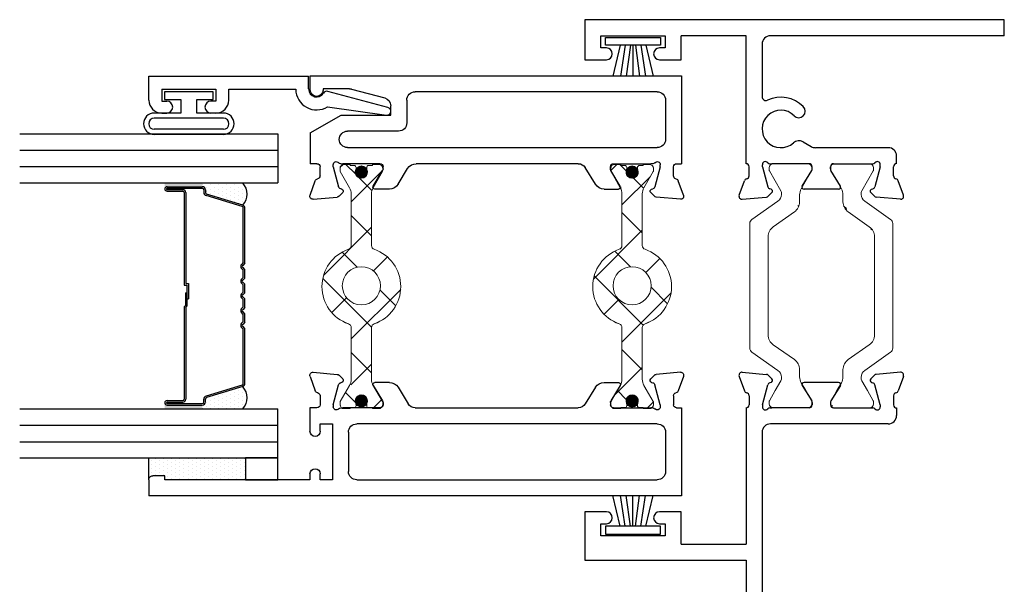
# Model space of a CAD drawing. Extents: x 71.2 to 163.2, y -12.4 to 27.
# Drawn here: x 159.4 to 163.2, y -3.8 to -1.6 of the extents above; entities that cross this region are included whole.
import ezdxf

# ---------------------------------------------------------------- set-up
doc = ezdxf.new("R2010")
doc.units = 0
doc.header["$LTSCALE"] = 0.3
doc.header["$MEASUREMENT"] = 0
doc.layers.get('0').update_dxf_attribs({"linetype": 'CONTINUOUS'})
doc.layers.add('B220410$0$I Strut', color=3, linetype='CONTINUOUS', lineweight=13)
doc.layers.add('b220445$0$I Strut', color=3, linetype='CONTINUOUS', lineweight=13)
for name, color, linetype in [('B220445a-GT0200$0$GLASS', 86, 'CONTINUOUS'), ('B220445a-GT0200$0$HARD_OBJECT', 13, 'CONTINUOUS'), ('B220445a-GT0200$0$HARD_SEAL', 7, 'CONTINUOUS'), ('B220445a-GT0200$0$IG_SPACER', 86, 'CONTINUOUS'), ('B220445a-GT0200$0$PIB', 253, 'CONTINUOUS'), ('e220490$0$EXT_BEAD', 1, 'CONTINUOUS'), ('e221410$0$EXT_FRAME', 5, 'CONTINUOUS'), ('e221410$0$Ext_Frame_Thermal', 5, 'CONTINUOUS'), ('e221440$0$EXT_SASH', 6, 'CONTINUOUS'), ('e221440$0$Ext_Sash_Thermal', 6, 'CONTINUOUS'), ('E222410$0$EXT_FRAME', 5, 'CONTINUOUS'), ('E222410$0$Ext_Frame_Thermal', 5, 'CONTINUOUS'), ('E222445$0$EXT_SASH', 6, 'CONTINUOUS'), ('E222445$0$Ext_Sash_Thermal', 6, 'CONTINUOUS'), ('GT02_OXRI02$0$Dimensions', 7, 'CONTINUOUS'), ('GT02_OXRI02$0$HARD_SEAL', 7, 'CONTINUOUS')]:
    doc.layers.add(name, color=color, linetype=linetype)
pattern_1 = [(45, (-0.144592, -0.76728), (-0.002651645, 0.002651645), [])]

# ---------------------------------------------------------------- blocks, each defined once
blk = doc.blocks.new('E222410')
at = {"layer": 'E222410$0$EXT_FRAME'}
for p, q in [((0, 1), (-0.062, 1)), ((-0.062, 1), (-0.062, -0.625)), ((0, 1), (0, 0.094)), ((0.4949, 0.5827), (0.4651, 0.5827)), ((0.4331, 0.5507), (0.4331, 0.2686)), ((0.4951, 0.3386), (0.4951, 0.4827)), ((0.5815, 0.365), (0.5218, 0.3285)), ((0.5935, 0.3583), (0.5935, 0.2244)), ((0.5156, 0.3268), (0.5069, 0.3268)), ((0.4103, 0.2207), (0.4288, 0.2526)), ((0.4951, 0.2441), (0.4951, 0.1)), ((0.5156, 0.2559), (0.5069, 0.2559)), ((0.5815, 0.2177), (0.5218, 0.2542)), ((0.032, 0.062), (0.2357, 0.062)), ((0, 0), (0, -0.251)), ((0.4951, 0), (0, 0)), ((0.093, -0.251), (0, -0.251)), ((0.093, -0.335), (0.093, -0.251)), ((0, -0.563), (0, -0.313)), ((0, -0.313), (0.047, -0.313)), ((0.047, -0.313), (0.047, -0.335)), ((0.047, -0.563), (0, -0.563)), ((0.047, -0.541), (0.047, -0.563)), ((0.093, -0.625), (0.093, -0.541)), ((-0.062, -0.625), (0.093, -0.625))]:
    blk.add_line(p, q, dxfattribs=at)
for centre, radius, start, end in [((0.4651, 0.5507), 0.032, 90, 180), ((0.5857, 0.3583), 0.00787, 0, 121.4), ((0.5069, 0.3386), 0.0118, 180, 270), ((0.5156, 0.3386), 0.0118, 270, 301.4), ((0.4011, 0.2686), 0.032, 330, 360), ((0.5069, 0.2441), 0.0118, 90, 180), ((0.5156, 0.2441), 0.0118, 58.6, 90), ((0.3606, 0.1345), 0.1225, 134.7318, 204.7198), ((0.292, 0.2038), 0.025, 314.7318, 134.7318), ((0.4381, 0.2047), 0.032, 150, 222.1684), ((0.5857, 0.2244), 0.00787, 238.6, 0), ((0.3606, 0.1345), 0.0725, 134.7318, 42.1684), ((0.032, 0.094), 0.032, 180, 270), ((0.2357, 0.077), 0.015, 270, 24.7198), ((0.07, -0.335), 0.023, 180, 0), ((0.07, -0.541), 0.023, 0, 180)]:
    blk.add_arc(centre, radius, start, end, dxfattribs=at)
at = {"layer": 'E222410$0$Ext_Frame_Thermal'}
for p, q in [((0.617, 0.6096), (0.5615, 0.5893)), ((0.6329, 0.5974), (0.6247, 0.5043)), ((0.5423, 0.5709), (0.5067, 0.5709)), ((0.5069, 0.5197), (0.499, 0.5197)), ((0.5069, 0.5197), (0.5842, 0.499)), ((0.607, 0.4827), (0.6213, 0.497)), ((0.4951, 0.4827), (0.4951, 0.4903)), ((0.5938, 0.4862), (0.5926, 0.4906)), ((0.4951, 0.0924), (0.4951, 0.1)), ((0.5069, 0.063), (0.5842, 0.0837)), ((0.5938, 0.0965), (0.5926, 0.0921)), ((0.607, 0.1001), (0.6213, 0.0857)), ((0.6329, -0.0147), (0.6247, 0.0784)), ((0.5069, 0.063), (0.499, 0.063)), ((0.5423, 0.0118), (0.5069, 0.0118)), ((0.617, -0.0268), (0.5615, -0.0066))]:
    blk.add_line(p, q, dxfattribs=at)
for centre, radius, start, end in [((0.6211, 0.5985), 0.0118, 355, 110), ((0.5067, 0.5827), 0.0118, 180, 270), ((0.5423, 0.5827), 0.0118, 270, 349.0957), ((0.5655, 0.5782), 0.0118, 110, 169.0957), ((0.499, 0.5079), 0.0118, 90, 228.1897), ((0.4833, 0.4903), 0.0118, 0, 48.1897), ((0.5812, 0.4876), 0.0118, 15, 75), ((0.6129, 0.5053), 0.0118, 315, 355), ((0.6014, 0.4882), 0.00787, 195, 315), ((0.499, 0.0748), 0.0118, 131.8103, 270), ((0.4833, 0.0924), 0.0118, 311.8103, 0), ((0.5812, 0.0951), 0.0118, 285, 345), ((0.6014, 0.0945), 0.00787, 45, 165), ((0.6129, 0.0774), 0.0118, 5, 45), ((0.5069, 0), 0.0118, 90, 180), ((0.5423, 0), 0.0118, 10.9043, 90), ((0.5655, 0.0045), 0.0118, 190.9043, 250), ((0.6211, -0.0157), 0.0118, 250, 5)]:
    blk.add_arc(centre, radius, start, end, dxfattribs=at)
blk = doc.blocks.new('e221410')
at = {"layer": 'e221410$0$EXT_FRAME'}
for p, q in [((1.909, 0.094), (1.909, 1)), ((1.971, 1), (1.909, 1)), ((1.971, 0), (1.971, 1)), ((-0.5268, 0.5827), (-0.497, 0.5827)), ((-0.465, 0.5507), (-0.465, 0.094)), ((-0.527, 0.3386), (-0.527, 0.4827)), ((-0.6254, 0.3583), (-0.6254, 0.2244)), ((-0.6135, 0.365), (-0.5537, 0.3285)), ((-0.5475, 0.3268), (-0.5388, 0.3268)), ((-0.6135, 0.2177), (-0.5537, 0.2542)), ((-0.5475, 0.2559), (-0.5388, 0.2559)), ((-0.527, 0.2441), (-0.527, 0.1)), ((-0.433, 0.062), (1.3993, 0.062)), ((1.6975, 0.062), (1.877, 0.062)), ((-0.527, 0), (0, 0)), ((0, -0.251), (0, 0)), ((0.062, 0), (1.971, 0)), ((0.062, -0.625), (0.062, 0)), ((-0.125, -0.251), (-0.125, -0.335)), ((0, -0.251), (-0.125, -0.251)), ((-0.079, -0.313), (-0.032, -0.313)), ((-0.079, -0.335), (-0.079, -0.313)), ((-0.032, -0.313), (-0.032, -0.563)), ((-0.125, -0.541), (-0.125, -0.625)), ((-0.079, -0.563), (-0.079, -0.541)), ((-0.032, -0.563), (-0.079, -0.563)), ((-0.125, -0.625), (0.062, -0.625))]:
    blk.add_line(p, q, dxfattribs=at)
for centre, radius, start, end in [((-0.497, 0.5507), 0.032, 0, 90), ((-0.6176, 0.3583), 0.00787, 58.6, 180), ((-0.5475, 0.3386), 0.0118, 238.6, 270), ((-0.5388, 0.3386), 0.0118, 270, 0), ((-0.5475, 0.2441), 0.0118, 90, 121.4), ((-0.5388, 0.2441), 0.0118, 0, 90), ((-0.6176, 0.2244), 0.00787, 180, 301.4), ((1.5484, 0.1345), 0.1225, 134.7318, 195.1968), ((1.4798, 0.2038), 0.025, 314.7318, 134.7318), ((1.617, 0.2038), 0.025, 45.2682, 225.2682), ((1.5484, 0.1345), 0.1225, 344.8032, 45.2682), ((1.5484, 0.1345), 0.0725, 134.7318, 45.2682), ((-0.433, 0.094), 0.032, 180, 270), ((1.3993, 0.094), 0.032, 270, 15.1968), ((1.6975, 0.094), 0.032, 164.8032, 270), ((1.877, 0.094), 0.032, 270, 360), ((-0.102, -0.335), 0.023, 180, 360), ((-0.102, -0.541), 0.023, 0, 180)]:
    blk.add_arc(centre, radius, start, end, dxfattribs=at)
at = {"layer": 'e221410$0$Ext_Frame_Thermal'}
for p, q in [((-0.6648, 0.5974), (-0.6566, 0.5043)), ((-0.649, 0.6096), (-0.5934, 0.5893)), ((-0.5743, 0.5709), (-0.5386, 0.5709)), ((-0.6389, 0.4827), (-0.6532, 0.497)), ((-0.5388, 0.5197), (-0.6162, 0.499)), ((-0.5388, 0.5197), (-0.531, 0.5197)), ((-0.6257, 0.4862), (-0.6245, 0.4906)), ((-0.527, 0.4827), (-0.527, 0.4903)), ((-0.6648, -0.0147), (-0.6566, 0.0784)), ((-0.6389, 0.1001), (-0.6532, 0.0857)), ((-0.6257, 0.0965), (-0.6245, 0.0921)), ((-0.5388, 0.063), (-0.6162, 0.0837)), ((-0.527, 0.0924), (-0.527, 0.1)), ((-0.5388, 0.063), (-0.531, 0.063)), ((-0.5743, 0.0118), (-0.5388, 0.0118)), ((-0.649, -0.0268), (-0.5934, -0.0066))]:
    blk.add_line(p, q, dxfattribs=at)
for centre, radius, start, end in [((-0.653, 0.5985), 0.0118, 70, 185), ((-0.5975, 0.5782), 0.0118, 10.9043, 70), ((-0.5743, 0.5827), 0.0118, 190.9043, 270), ((-0.5386, 0.5827), 0.0118, 270, 0), ((-0.6449, 0.5053), 0.0118, 185, 225), ((-0.6131, 0.4876), 0.0118, 105, 165), ((-0.531, 0.5079), 0.0118, 311.8103, 90), ((-0.5152, 0.4903), 0.0118, 131.8103, 180), ((-0.6333, 0.4882), 0.00787, 225, 345), ((-0.6449, 0.0774), 0.0118, 135, 175), ((-0.6333, 0.0945), 0.00787, 15, 135), ((-0.6131, 0.0951), 0.0118, 195, 255), ((-0.531, 0.0748), 0.0118, 270, 48.1897), ((-0.5152, 0.0924), 0.0118, 180, 228.1897), ((-0.5975, 0.0045), 0.0118, 290, 349.0957), ((-0.5743, 0), 0.0118, 90, 169.0957), ((-0.5388, 0), 0.0118, 0, 90), ((-0.653, -0.0157), 0.0118, 175, 290)]:
    blk.add_arc(centre, radius, start, end, dxfattribs=at)
blk = doc.blocks.new('B220410$0$950021')
at = {"layer": 'B220410$0$I Strut'}
for p, q in [((0.6575, 0.1575), (0.2315, 0.1575)), ((0.7134, 0.1575), (0.6575, 0.1575)), ((0.2153, 0.1491), (0.1451, 0.0489)), ((0.7997, 0.0489), (0.7296, 0.1491)), ((0.0157, 0.0827), (0.0239, 0.0827)), ((0.0239, 0.0827), (0.026, 0.0827)), ((0.0278, 0.0816), (0.026, 0.0827)), ((0.1051, 0.037), (0.0278, 0.0816)), ((0.6575, 0.0866), (0.2827, 0.0866)), ((0.6622, 0.0866), (0.6575, 0.0866)), ((0.878, 0.059), (0.9171, 0.0816)), ((0.9291, 0.0827), (0.921, 0.0827)), ((0, 0.0669), (0, 0.0472)), ((0, 0.0472), (0, -0.0472)), ((0.1867, -0.0153), (0.244, 0.0665)), ((0.7009, 0.0665), (0.7581, -0.0153)), ((0.878, 0.059), (0.8398, 0.037)), ((0.9449, 0.0472), (0.9449, 0.0669)), ((0.9449, -0.0472), (0.9449, 0.0472)), ((0.1193, 0.0354), (0.111, 0.0354)), ((0.8255, 0.0354), (0.8339, 0.0354)), ((0.148, -0.0354), (0.1205, -0.0354)), ((0.7968, -0.0354), (0.8244, -0.0354)), ((0, -0.0472), (0, -0.0669)), ((0.0969, -0.0418), (0.0278, -0.0816)), ((0.878, -0.059), (0.848, -0.0418)), ((0.9171, -0.0816), (0.878, -0.059)), ((0.9449, -0.0669), (0.9449, -0.0472)), ((0.0157, -0.0827), (0.0239, -0.0827)), ((0.9291, -0.0827), (0.921, -0.0827))]:
    blk.add_line(p, q, dxfattribs=at)
for centre, radius, start, end in [((0.2315, 0.1378), 0.0197, 90, 145), ((0.7134, 0.1378), 0.0197, 35, 90), ((0.0157, 0.0669), 0.0157, 90, 180), ((0.0239, 0.0748), 0.00787, 60, 90), ((0.2827, 0.0394), 0.0472, 90, 145), ((0.6622, 0.0394), 0.0472, 35, 90), ((0.921, 0.0748), 0.00787, 90, 120), ((0.9291, 0.0669), 0.0157, 0, 90), ((0.1193, 0.0669), 0.0315, 270, 325), ((0.8255, 0.0669), 0.0315, 215, 270), ((0.111, 0.0472), 0.0118, 240, 270), ((0.8339, 0.0472), 0.0118, 270, 300), ((0.1205, -0.0827), 0.0472, 90, 120), ((0.148, 0.0118), 0.0472, 270, 325), ((0.7968, 0.0118), 0.0472, 215, 270), ((0.8244, -0.0827), 0.0472, 60, 90), ((0.0157, -0.0669), 0.0157, 180, 270), ((0.9291, -0.0669), 0.0157, 270, 0), ((0.0239, -0.0748), 0.00787, 270, 300), ((0.921, -0.0748), 0.00787, 240, 270)]:
    blk.add_arc(centre, radius, start, end, dxfattribs=at)
blk = doc.blocks.new('B220410$0$b950021')
blk.add_blockref('B220410$0$950021', (0, 0))
blk = doc.blocks.new('B220410')
at = {"layer": 'B220410$0$I Strut'}
h = blk.add_hatch(dxfattribs=at)
h.set_pattern_fill('ANSI37', color=256, style=0)
edge = h.paths.add_edge_path()
edge.add_line((0.6144, 0.4461), (0.6061, 0.4461))
edge = h.paths.add_edge_path()
edge.add_arc((0.6144, 0.4776), 0.0315, 270, 325)
edge = h.paths.add_edge_path()
edge.add_line((0.6431, 0.3752), (0.6156, 0.3752))
edge = h.paths.add_edge_path()
edge.add_arc((0.6431, 0.4225), 0.0472, 270, 325)
edge = h.paths.add_edge_path()
edge.add_line((0.7104, 0.5598), (0.6402, 0.4595))
edge = h.paths.add_edge_path()
edge.add_arc((0.7266, 0.5485), 0.0197, 90, 145)
edge = h.paths.add_edge_path()
edge.add_line((1.1526, 0.5682), (0.7266, 0.5682))
edge = h.paths.add_edge_path()
edge.add_line((1.1526, 0.4973), (0.7778, 0.4973))
edge = h.paths.add_edge_path()
edge.add_line((0.6818, 0.3954), (0.7391, 0.4771))
edge = h.paths.add_edge_path()
edge.add_arc((0.7778, 0.4501), 0.0472, 90, 145)
edge = h.paths.add_edge_path()
edge.add_line((1.3206, 0.4461), (1.329, 0.4461))
edge = h.paths.add_edge_path()
edge.add_arc((1.329, 0.4579), 0.0118, 270, 300)
edge = h.paths.add_edge_path()
edge.add_line((1.2919, 0.3752), (1.3195, 0.3752))
edge = h.paths.add_edge_path()
edge.add_arc((1.3195, 0.328), 0.0472, 60, 90)
edge = h.paths.add_edge_path()
edge.add_line((1.1573, 0.4973), (1.1526, 0.4973))
edge = h.paths.add_edge_path()
edge.add_arc((1.1573, 0.4501), 0.0472, 35, 90)
edge = h.paths.add_edge_path()
edge.add_line((1.196, 0.4771), (1.2532, 0.3954))
edge = h.paths.add_edge_path()
edge.add_arc((1.2919, 0.4225), 0.0472, 215, 270)
edge = h.paths.add_edge_path()
edge.add_line((1.2085, 0.5682), (1.1526, 0.5682))
edge = h.paths.add_edge_path()
edge.add_arc((1.2085, 0.5485), 0.0197, 35, 90)
edge = h.paths.add_edge_path()
edge.add_line((1.2948, 0.4595), (1.2247, 0.5598))
edge = h.paths.add_edge_path()
edge.add_arc((1.3206, 0.4776), 0.0315, 215, 270)
edge = h.paths.add_edge_path()
edge.add_line((1.3731, 0.3516), (1.3431, 0.3689))
edge = h.paths.add_edge_path()
edge.add_line((1.3731, 0.4697), (1.3349, 0.4477))
edge = h.paths.add_edge_path()
edge.add_line((0.6002, 0.4477), (0.5229, 0.4923))
edge = h.paths.add_edge_path()
edge.add_arc((0.6061, 0.4579), 0.0118, 240, 270)
edge = h.paths.add_edge_path()
edge.add_line((0.592, 0.3689), (0.5229, 0.3291))
edge = h.paths.add_edge_path()
edge.add_arc((0.6156, 0.328), 0.0472, 90, 120)
edge = h.paths.add_edge_path()
edge.add_line((1.44, 0.3634), (1.44, 0.4579))
edge = h.paths.add_edge_path()
edge.add_line((0.4951, 0.4579), (0.4951, 0.3634))
edge = h.paths.add_edge_path()
edge.add_line((0.4951, 0.4776), (0.4951, 0.4579))
edge = h.paths.add_edge_path()
edge.add_line((1.44, 0.3438), (1.44, 0.3634))
edge = h.paths.add_edge_path()
edge.add_line((1.4242, 0.328), (1.4161, 0.328))
edge = h.paths.add_edge_path()
edge.add_line((1.4242, 0.4934), (1.4161, 0.4934))
edge = h.paths.add_edge_path()
edge.add_line((1.4122, 0.3291), (1.3731, 0.3516))
edge = h.paths.add_edge_path()
edge.add_line((1.3731, 0.4697), (1.4122, 0.4923))
edge = h.paths.add_edge_path()
edge.add_line((0.5108, 0.4934), (0.519, 0.4934))
edge = h.paths.add_edge_path()
edge.add_line((0.5108, 0.328), (0.519, 0.328))
edge = h.paths.add_edge_path()
edge.add_line((0.5229, 0.4923), (0.5211, 0.4934))
edge = h.paths.add_edge_path()
edge.add_line((0.519, 0.4934), (0.5211, 0.4934))
edge = h.paths.add_edge_path()
edge.add_line((0.4951, 0.3634), (0.4951, 0.3438))
edge = h.paths.add_edge_path()
edge.add_line((1.44, 0.4579), (1.44, 0.4776))
edge = h.paths.add_edge_path()
edge.add_arc((0.5108, 0.3438), 0.0157, 180, 270)
edge = h.paths.add_edge_path()
edge.add_arc((0.5108, 0.4776), 0.0157, 90, 180)
edge = h.paths.add_edge_path()
edge.add_arc((1.4242, 0.4776), 0.0157, 0, 90)
edge = h.paths.add_edge_path()
edge.add_arc((1.4242, 0.3438), 0.0157, 270, 360)
edge = h.paths.add_edge_path()
edge.add_arc((1.4161, 0.4855), 0.00787, 90, 120)
edge = h.paths.add_edge_path()
edge.add_arc((1.4161, 0.3359), 0.00787, 240, 270)
edge = h.paths.add_edge_path()
edge.add_arc((0.519, 0.3359), 0.00787, 270, 300)
edge = h.paths.add_edge_path()
edge.add_arc((0.519, 0.4855), 0.00787, 60, 90)
h = blk.add_hatch(dxfattribs=at)
h.set_pattern_fill('ANSI37', color=256, style=0)
edge = h.paths.add_edge_path()
edge.add_line((0.6145, 0.1366), (0.6061, 0.1366))
edge = h.paths.add_edge_path()
edge.add_arc((0.6145, 0.1051), 0.0315, 35, 90)
edge = h.paths.add_edge_path()
edge.add_line((0.6431, 0.2075), (0.6156, 0.2075))
edge = h.paths.add_edge_path()
edge.add_arc((0.6431, 0.1602), 0.0472, 35, 90)
edge = h.paths.add_edge_path()
edge.add_line((0.7104, 0.0229), (0.6403, 0.1232))
edge = h.paths.add_edge_path()
edge.add_arc((0.7266, 0.0342), 0.0197, 215, 270)
edge = h.paths.add_edge_path()
edge.add_line((1.1526, 0.0145), (0.7266, 0.0145))
edge = h.paths.add_edge_path()
edge.add_line((1.1526, 0.0854), (0.7778, 0.0854))
edge = h.paths.add_edge_path()
edge.add_line((0.6818, 0.1873), (0.7391, 0.1056))
edge = h.paths.add_edge_path()
edge.add_arc((0.7778, 0.1327), 0.0472, 215, 270)
edge = h.paths.add_edge_path()
edge.add_line((1.3206, 0.1366), (1.329, 0.1366))
edge = h.paths.add_edge_path()
edge.add_arc((1.329, 0.1248), 0.0118, 60, 90)
edge = h.paths.add_edge_path()
edge.add_line((1.2919, 0.2075), (1.3195, 0.2075))
edge = h.paths.add_edge_path()
edge.add_arc((1.3195, 0.2547), 0.0472, 270, 300)
edge = h.paths.add_edge_path()
edge.add_line((1.1573, 0.0854), (1.1526, 0.0854))
edge = h.paths.add_edge_path()
edge.add_arc((1.1573, 0.1327), 0.0472, 270, 325)
edge = h.paths.add_edge_path()
edge.add_line((1.196, 0.1056), (1.2532, 0.1873))
edge = h.paths.add_edge_path()
edge.add_arc((1.2919, 0.1602), 0.0472, 90, 145)
edge = h.paths.add_edge_path()
edge.add_line((1.2085, 0.0145), (1.1526, 0.0145))
edge = h.paths.add_edge_path()
edge.add_arc((1.2085, 0.0342), 0.0197, 270, 325)
edge = h.paths.add_edge_path()
edge.add_line((1.2948, 0.1232), (1.2247, 0.0229))
edge = h.paths.add_edge_path()
edge.add_arc((1.3206, 0.1051), 0.0315, 90, 145)
edge = h.paths.add_edge_path()
edge.add_line((1.3731, 0.2311), (1.3431, 0.2138))
edge = h.paths.add_edge_path()
edge.add_line((1.3731, 0.113), (1.3349, 0.135))
edge = h.paths.add_edge_path()
edge.add_line((0.6002, 0.135), (0.5229, 0.0904))
edge = h.paths.add_edge_path()
edge.add_arc((0.6061, 0.1248), 0.0118, 90, 120)
edge = h.paths.add_edge_path()
edge.add_line((0.592, 0.2138), (0.5229, 0.2537))
edge = h.paths.add_edge_path()
edge.add_arc((0.6156, 0.2547), 0.0472, 240, 270)
edge = h.paths.add_edge_path()
edge.add_line((1.44, 0.2193), (1.44, 0.1248))
edge = h.paths.add_edge_path()
edge.add_line((0.4951, 0.1248), (0.4951, 0.2193))
edge = h.paths.add_edge_path()
edge.add_line((0.4951, 0.1051), (0.4951, 0.1248))
edge = h.paths.add_edge_path()
edge.add_line((1.44, 0.239), (1.44, 0.2193))
edge = h.paths.add_edge_path()
edge.add_line((1.4242, 0.2547), (1.4161, 0.2547))
edge = h.paths.add_edge_path()
edge.add_line((1.4242, 0.0894), (1.4161, 0.0894))
edge = h.paths.add_edge_path()
edge.add_line((1.4122, 0.2537), (1.3731, 0.2311))
edge = h.paths.add_edge_path()
edge.add_line((1.3731, 0.113), (1.4122, 0.0904))
edge = h.paths.add_edge_path()
edge.add_line((0.5108, 0.0894), (0.519, 0.0894))
edge = h.paths.add_edge_path()
edge.add_line((0.5108, 0.2547), (0.519, 0.2547))
edge = h.paths.add_edge_path()
edge.add_line((0.5229, 0.0904), (0.5211, 0.0894))
edge = h.paths.add_edge_path()
edge.add_line((0.519, 0.0894), (0.5211, 0.0894))
edge = h.paths.add_edge_path()
edge.add_line((0.4951, 0.2193), (0.4951, 0.239))
edge = h.paths.add_edge_path()
edge.add_line((1.44, 0.1248), (1.44, 0.1051))
edge = h.paths.add_edge_path()
edge.add_arc((0.5108, 0.239), 0.0157, 90, 180)
edge = h.paths.add_edge_path()
edge.add_arc((0.5108, 0.1051), 0.0157, 180, 270)
edge = h.paths.add_edge_path()
edge.add_arc((1.4242, 0.1051), 0.0157, 270, 360)
edge = h.paths.add_edge_path()
edge.add_arc((1.4242, 0.239), 0.0157, 0, 90)
edge = h.paths.add_edge_path()
edge.add_arc((1.4161, 0.0972), 0.00787, 240, 270)
edge = h.paths.add_edge_path()
edge.add_arc((1.4161, 0.2468), 0.00787, 90, 120)
edge = h.paths.add_edge_path()
edge.add_arc((0.519, 0.2468), 0.00787, 60, 90)
edge = h.paths.add_edge_path()
edge.add_arc((0.519, 0.0972), 0.00787, 270, 300)
for name, p in [('E222410', (0, 0)), ('e221410', (1.967, 0)), ('B220410$0$b950021', (0.4951, 0.4107))]:
    blk.add_blockref(name, p)
at = {"xscale": -1, "rotation": 180}
blk.add_blockref('B220410$0$b950021', (0.4951, 0.172), dxfattribs=at)
blk = doc.blocks.new('GT02_OXRI02$0$WS-229')
at = {"layer": 'GT02_OXRI02$0$HARD_SEAL'}
for p, q in [((0.2311, -0.007), (0.0189, -0.007)), ((0.0189, -0.007), (0.0189, -0.037)), ((0.0189, -0.037), (0.2311, -0.037)), ((0.075, -0.037), (0.0464, -0.156)), ((0.095, -0.037), (0.0764, -0.156)), ((0.115, -0.037), (0.0996, -0.156)), ((0.125, -0.037), (0.125, -0.156)), ((0.135, -0.037), (0.1508, -0.156)), ((0.155, -0.037), (0.1734, -0.156)), ((0.175, -0.037), (0.2027, -0.156)), ((0.2311, -0.037), (0.2311, -0.007))]:
    blk.add_line(p, q, dxfattribs=at)
blk = doc.blocks.new('E222445')
at = {"layer": 'E222445$0$EXT_SASH'}
for p, q in [((-0.298, 1.438), (-0.298, -0.625)), ((0.0421, 1.438), (-0.298, 1.438)), ((0.0421, 1.4187), (0.0421, 1.438)), ((-0.0519, 1.376), (-0.204, 1.376)), ((-0.236, 0.18), (-0.236, 1.344)), ((-0.0199, 1.344), (-0.0199, 0.18)), ((0.0421, 1.1746), (0.0421, 1.3188)), ((0.1286, 1.201), (0.0688, 1.1646)), ((0.1405, 1.1382), (0.1405, 1.1943)), ((0.0626, 1.1628), (0.0539, 1.1628)), ((0.1217, 1.1046), (0.0574, 1.0654)), ((0.0421, 0.4069), (0.0421, 1.0381)), ((0.1217, 0.3403), (0.0574, 0.3795)), ((0.1405, 0.3067), (0.1405, 0.2506)), ((0.0421, 0.2703), (0.0421, 0.1262)), ((0.0626, 0.2821), (0.0539, 0.2821)), ((0.1286, 0.2439), (0.0688, 0.2804)), ((-0.0519, 0.148), (-0.204, 0.148)), ((-0.236, 0.086), (-0.236, 0.039)), ((-0.0199, 0.086), (-0.236, 0.086)), ((-0.0199, 0.039), (-0.0199, 0.086)), ((-0.236, 0.039), (-0.2135, 0.039)), ((-0.0485, 0.039), (-0.0199, 0.039)), ((0.0421, 0.0262), (0.0421, -0.001)), ((-0.236, -0.001), (-0.236, -0.563)), ((-0.2135, -0.001), (-0.236, -0.001)), ((0.0421, -0.001), (-0.0485, -0.001)), ((-0.236, -0.563), (-0.221, -0.563)), ((-0.221, -0.563), (-0.221, -0.61)), ((-0.236, -0.625), (-0.298, -0.625))]:
    blk.add_line(p, q, dxfattribs=at)
for centre, radius, start, end in [((-0.204, 1.344), 0.032, 90, 180), ((-0.0519, 1.344), 0.032, 0, 90), ((0.1327, 1.1943), 0.00787, 0, 121.4), ((0.0539, 1.1746), 0.0118, 180, 270), ((0.0626, 1.1746), 0.0118, 270, 301.4), ((0.1012, 1.1382), 0.0394, 301.4, 0), ((0.0741, 1.0381), 0.032, 121.4, 180), ((0.0741, 0.4069), 0.032, 180, 238.6), ((0.1012, 0.3067), 0.0394, 0, 58.6), ((0.0539, 0.2703), 0.0118, 90, 180), ((0.0626, 0.2703), 0.0118, 58.6, 90), ((0.1327, 0.2506), 0.00787, 238.6, 0), ((-0.204, 0.18), 0.032, 180, 269.9999), ((-0.0519, 0.18), 0.032, 269.9999, 0), ((-0.2135, 0.019), 0.02, 270, 90), ((-0.0485, 0.019), 0.02, 90, 270), ((-0.236, -0.61), 0.015, 269.7951, 0)]:
    blk.add_arc(centre, radius, start, end, dxfattribs=at)
at = {"layer": 'E222445$0$Ext_Sash_Thermal'}
for p, q in [((0.164, 1.4456), (0.1085, 1.4254)), ((0.1799, 1.4335), (0.1717, 1.3403)), ((0.0893, 1.4069), (0.0539, 1.4069)), ((0.0539, 1.3557), (0.046, 1.3557)), ((0.0539, 1.3557), (0.1313, 1.335)), ((0.0421, 1.3263), (0.0421, 1.3188)), ((0.1408, 1.3222), (0.1396, 1.3267)), ((0.154, 1.3187), (0.1683, 1.333)), ((0.0421, 0.1186), (0.0421, 0.1262)), ((0.1408, 0.1227), (0.1396, 0.1183)), ((0.154, 0.1262), (0.1683, 0.1119)), ((0.0539, 0.0892), (0.046, 0.0892)), ((0.0539, 0.0892), (0.1313, 0.1099)), ((0.1799, 0.0115), (0.1717, 0.1046)), ((0.0894, 0.038), (0.0539, 0.038)), ((0.164, -0.0007), (0.1085, 0.0196))]:
    blk.add_line(p, q, dxfattribs=at)
for centre, radius, start, end in [((0.0539, 1.4187), 0.0118, 180, 270), ((0.0893, 1.4187), 0.0118, 270, 349.0957), ((0.1125, 1.4143), 0.0118, 110, 169.0957), ((0.1681, 1.4345), 0.0118, 355, 110), ((0.046, 1.3439), 0.0118, 90, 228.1897), ((0.0303, 1.3263), 0.0118, 0, 48.1897), ((0.1282, 1.3236), 0.0118, 15, 75), ((0.1599, 1.3414), 0.0118, 315, 355), ((0.1484, 1.3242), 0.00787, 195, 315), ((0.0303, 0.1186), 0.0118, 311.8103, 0), ((0.1282, 0.1213), 0.0118, 285, 345), ((0.1484, 0.1207), 0.00787, 45, 165), ((0.046, 0.101), 0.0118, 131.8103, 270), ((0.1599, 0.1036), 0.0118, 5, 45), ((0.0539, 0.0262), 0.0118, 90, 180), ((0.0894, 0.0262), 0.0118, 10.8822, 90), ((0.1125, 0.0307), 0.0118, 190.8822, 250), ((0.1681, 0.0104), 0.0118, 250, 5)]:
    blk.add_arc(centre, radius, start, end, dxfattribs=at)
blk = doc.blocks.new('e221440')
at = {"layer": 'e221440$0$EXT_SASH'}
for p, q in [((0, 1.438), (-0.34, 1.438)), ((-0.34, 1.4187), (-0.34, 1.438)), ((0, 0), (0, 1.438)), ((-0.094, 1.376), (-0.246, 1.376)), ((-0.278, 0.1448), (-0.278, 1.344)), ((-0.062, 1.344), (-0.062, 0.406)), ((-0.34, 1.1746), (-0.34, 1.3187)), ((-0.4384, 1.1382), (-0.4384, 1.1943)), ((-0.4265, 1.201), (-0.3667, 1.1645)), ((-0.3605, 1.1628), (-0.3518, 1.1628)), ((-0.4196, 1.1046), (-0.3553, 1.0654)), ((-0.34, 1.038), (-0.34, 0.411)), ((-0.4196, 0.3403), (-0.3589, 0.3774)), ((-0.094, 0.374), (-0.182, 0.374)), ((-0.4384, 0.3067), (-0.4384, 0.2506)), ((-0.214, 0.342), (-0.214, 0.1448)), ((-0.152, 0.312), (-0.1156, 0.312)), ((-0.152, 0.12), (-0.152, 0.312)), ((-0.4265, 0.2439), (-0.3667, 0.2803)), ((-0.3605, 0.2821), (-0.3518, 0.2821)), ((-0.34, 0.2703), (-0.34, 0.1261)), ((-0.0511, 0.1599), (-0.0856, 0.289)), ((-0.2213, 0), (-0.152, 0.12)), ((-0.05, 0.1519), (-0.05, 0.05)), ((-0.05, 0.05), (-0.055, 0.05)), ((-0.34, 0.0262), (-0.34, 0)), ((-0.055, 0), (0, 0)), ((-0.2213, 0), (-0.34, 0))]:
    blk.add_line(p, q, dxfattribs=at)
for centre, radius, start, end in [((-0.246, 1.344), 0.032, 90, 180), ((-0.094, 1.344), 0.032, 0, 90), ((-0.4306, 1.1943), 0.00787, 58.6, 180), ((-0.3605, 1.1746), 0.0118, 238.6, 270), ((-0.3518, 1.1746), 0.0118, 270, 0), ((-0.3991, 1.1382), 0.0394, 180, 238.6), ((-0.372, 1.038), 0.032, 360, 58.6), ((-0.3794, 0.411), 0.0394, 301.4, 0), ((-0.094, 0.406), 0.032, 270, 0), ((-0.182, 0.342), 0.032, 90, 180), ((-0.3991, 0.3067), 0.0394, 121.4, 180), ((-0.1156, 0.281), 0.031, 15, 90), ((-0.3605, 0.2703), 0.0118, 90, 121.4), ((-0.3518, 0.2703), 0.0118, 0, 90), ((-0.4306, 0.2506), 0.00787, 180, 301.4), ((-0.081, 0.1519), 0.031, 0, 15), ((-0.246, 0.1448), 0.032, 180, 0), ((-0.055, 0.025), 0.025, 90, 270)]:
    blk.add_arc(centre, radius, start, end, dxfattribs=at)
at = {"layer": 'e221440$0$Ext_Sash_Thermal'}
for p, q in [((-0.4778, 1.4334), (-0.4696, 1.3403)), ((-0.462, 1.4456), (-0.4064, 1.4253)), ((-0.3873, 1.4069), (-0.3518, 1.4069)), ((-0.3518, 1.3557), (-0.4292, 1.335)), ((-0.3518, 1.3557), (-0.344, 1.3557)), ((-0.4519, 1.3187), (-0.4662, 1.333)), ((-0.4387, 1.3222), (-0.4375, 1.3266)), ((-0.34, 1.3263), (-0.34, 1.3187)), ((-0.4519, 0.1262), (-0.4662, 0.1119)), ((-0.4387, 0.1227), (-0.4375, 0.1182)), ((-0.34, 0.1186), (-0.34, 0.1261)), ((-0.4778, 0.0114), (-0.4696, 0.1046)), ((-0.3518, 0.0892), (-0.4292, 0.1099)), ((-0.3518, 0.0892), (-0.344, 0.0892)), ((-0.462, -0.0007), (-0.4064, 0.0195)), ((-0.3873, 0.038), (-0.3518, 0.038))]:
    blk.add_line(p, q, dxfattribs=at)
for centre, radius, start, end in [((-0.466, 1.4345), 0.0118, 70, 185), ((-0.4105, 1.4142), 0.0118, 10.9043, 70), ((-0.3873, 1.4187), 0.0118, 190.9043, 270), ((-0.3518, 1.4187), 0.0118, 270, 0), ((-0.4579, 1.3413), 0.0118, 185, 225), ((-0.4261, 1.3236), 0.0118, 105, 165), ((-0.344, 1.3439), 0.0118, 311.8103, 90), ((-0.3282, 1.3263), 0.0118, 131.8103, 180), ((-0.4463, 1.3242), 0.00787, 225, 345), ((-0.4463, 0.1207), 0.00787, 15, 135), ((-0.4261, 0.1213), 0.0118, 195, 255), ((-0.3282, 0.1186), 0.0118, 180, 228.1897), ((-0.4579, 0.1035), 0.0118, 135, 175), ((-0.344, 0.101), 0.0118, 270, 48.1897), ((-0.466, 0.0104), 0.0118, 175, 290), ((-0.4105, 0.0306), 0.0118, 290, 349.0957), ((-0.3873, 0.0262), 0.0118, 90, 169.0957), ((-0.3518, 0.0262), 0.0118, 360, 90)]:
    blk.add_arc(centre, radius, start, end, dxfattribs=at)
blk = doc.blocks.new('b220445$0$950022')
at = {"layer": 'b220445$0$I Strut'}
h = blk.add_hatch(dxfattribs=at)
h.set_pattern_fill('ANSI31', color=256, scale=0.001181, style=0)
h.set_pattern_definition(pattern_1)
h.paths.add_polyline_path([(0.0531, 0, 0.548663), (0.0195, 0.0214, 0.291436), (0.0059, 0, 1)])
h = blk.add_hatch(dxfattribs=at)
h.set_pattern_fill('ANSI31', color=256, scale=0.001181, style=0)
h.set_pattern_definition(pattern_1)
h.paths.add_polyline_path([(0.8917, 0, 1), (0.939, 0, 1)])
for p, q in [((0.0157, 0.0827), (0.0239, 0.0827)), ((0.0239, 0.0827), (0.0157, 0.0827)), ((0.0278, 0.0816), (0.0937, 0.0436)), ((0.09, 0.0457), (0.0278, 0.0816)), ((0.9171, 0.0816), (0.8548, 0.0457)), ((0.9291, 0.0827), (0.921, 0.0827)), ((0, 0.0433), (0, 0.0669)), ((0.0039, 0.0433), (0, 0.0433)), ((0.0039, 0.0285), (0.0039, 0.0433)), ((0.3134, 0.0394), (0.1137, 0.0394)), ((0.8312, 0.0394), (0.6315, 0.0394)), ((0.9409, 0.0433), (0.9449, 0.0433)), ((0.9409, 0.0285), (0.9409, 0.0433)), ((0.9449, 0.0433), (0.9449, 0.0669)), ((0.0162, 0.0207), (0.0118, 0.0207)), ((0.0118, 0.0207), (0.0162, 0.0207)), ((0.9287, 0.0207), (0.9331, 0.0207)), ((0.0039, -0.0285), (0.0039, -0.0433)), ((0.0162, -0.0207), (0.0118, -0.0207)), ((0.9331, -0.0207), (0.9287, -0.0207)), ((0.9409, -0.0433), (0.9409, -0.0285)), ((0, -0.0433), (0, -0.0669)), ((0.0039, -0.0433), (0, -0.0433)), ((0.0278, -0.0816), (0.09, -0.0457)), ((0.1137, -0.0394), (0.3134, -0.0394)), ((0.6315, -0.0394), (0.8312, -0.0394)), ((0.8548, -0.0457), (0.9171, -0.0816)), ((0.9449, -0.0433), (0.9409, -0.0433)), ((0.9449, -0.0669), (0.9449, -0.0433)), ((0.0157, -0.0827), (0.0239, -0.0827)), ((0.921, -0.0827), (0.9291, -0.0827))]:
    blk.add_line(p, q, dxfattribs=at)
blk.add_lwpolyline([(0.5493, 0, -1), (0.4016, 0, -1)], format="xyb", close=True, dxfattribs=at)
for centre, radius in [((0.4755, 0), 0.0738), ((0.0295, 0), 0.0236), ((0.9154, 0), 0.0236)]:
    blk.add_circle(centre, radius, dxfattribs=at)
for centre, radius, start, end in [((0.4724, 0), 0.1526, 19.1162, 160.8838), ((0.0157, 0.0669), 0.0157, 90, 180), ((0.0157, 0.0669), 0.0157, 90, 180), ((0.0239, 0.0748), 0.00787, 60, 90), ((0.0239, 0.0748), 0.00787, 60, 90), ((0.921, 0.0748), 0.00787, 90, 120), ((0.9291, 0.0669), 0.0157, 0, 90), ((0.1137, 0.0866), 0.0472, 240, 270), ((0.3134, 0.0551), 0.0157, 270, 340.8838), ((0.6315, 0.0551), 0.0157, 199.1162, 270), ((0.8312, 0.0866), 0.0472, 270, 300), ((0.0118, 0.0285), 0.00787, 180, 270), ((0.0162, 0.0285), 0.00787, 270, 295.0078), ((0.0162, 0.0285), 0.00787, 270, 295.0078), ((0.0295, 0), 0.0236, 244.9922, 115.0078), ((0.9154, 0), 0.0236, 64.9922, 295.0078), ((0.9287, 0.0285), 0.00787, 244.9922, 270), ((0.9331, 0.0285), 0.00787, 270, 0), ((0.0118, -0.0285), 0.00787, 90, 180), ((0.0162, -0.0285), 0.00787, 64.9922, 90), ((0.9287, -0.0285), 0.00787, 90, 115.0078), ((0.9331, -0.0285), 0.00787, 0, 90), ((0.0157, -0.0669), 0.0157, 180, 270), ((0.1137, -0.0866), 0.0472, 90, 120), ((0.3134, -0.0551), 0.0157, 19.1162, 90), ((0.4724, 0), 0.1526, 199.1162, 340.8838), ((0.6315, -0.0551), 0.0157, 90, 160.8838), ((0.8312, -0.0866), 0.0472, 60, 90), ((0.9291, -0.0669), 0.0157, 270, 0), ((0.0239, -0.0748), 0.00787, 270, 300), ((0.921, -0.0748), 0.00787, 240, 270)]:
    blk.add_arc(centre, radius, start, end, dxfattribs=at)
blk = doc.blocks.new('b220445$0$b950022')
at = {"layer": 'b220445$0$I Strut'}
blk.add_lwpolyline([(0.3253, 0.05, -0.319544), (0.3104, 0.0394), (0.1106, 0.0394, -0.131652), (0.087, 0.0457), (0.0248, 0.0816, 0.131652), (0.0209, 0.0827), (0.0127, 0.0827, 0.414214), (-0.003, 0.0669), (-0.003, 0.0433), (0.0009, 0.0433), (0.0009, 0.0285, 0.414214), (0.0088, 0.0207), (0.0132, 0.0207, 0.109552), (0.0165, 0.0214, -1.569922), (0.0165, -0.0214, 0.109552), (0.0132, -0.0207), (0.0088, -0.0207, 0.414214), (0.0009, -0.0285), (0.0009, -0.0433), (-0.003, -0.0433), (-0.003, -0.0669, 0.414214), (0.0127, -0.0827), (0.0209, -0.0827, 0.131652), (0.0248, -0.0816), (0.087, -0.0457, -0.131652), (0.1106, -0.0394), (0.3104, -0.0394, -0.319544), (0.3253, -0.05, 0.711764), (0.6136, -0.05, -0.319544), (0.6284, -0.0394), (0.8282, -0.0394, -0.131652), (0.8518, -0.0457), (0.914, -0.0816, 0.131652), (0.918, -0.0827), (0.9261, -0.0827, 0.414214), (0.9419, -0.0669), (0.9419, -0.0433), (0.9379, -0.0433), (0.9379, -0.0285, 0.414214), (0.9301, -0.0207), (0.9256, -0.0207, 0.109552), (0.9223, -0.0214, -1.569922), (0.9223, 0.0214, 0.109552), (0.9256, 0.0207), (0.9301, 0.0207, 0.414214), (0.9379, 0.0285), (0.9379, 0.0433), (0.9419, 0.0433), (0.9419, 0.0669, 0.414214), (0.9261, 0.0827), (0.918, 0.0827, 0.131652), (0.914, 0.0816), (0.8518, 0.0457, -0.131652), (0.8282, 0.0394), (0.6284, 0.0394, -0.319544), (0.6136, 0.05, 0.711764)], format="xyb", close=True, dxfattribs=at)
blk.add_blockref('b220445$0$950022', (-0.003, 0))
blk = doc.blocks.new('b220445')
at = {"layer": 'b220445$0$I Strut'}
h = blk.add_hatch(dxfattribs=at)
h.set_pattern_fill('ANSI37', color=256, style=0)
h.paths.add_polyline_path([(0.9644, 1.2681, 0.109552), (0.9678, 1.2674), (0.9722, 1.2674, 0.414214), (0.98, 1.2752), (0.98, 1.29), (0.984, 1.29), (0.984, 1.3136, 0.414214), (0.9682, 1.3294), (0.9601, 1.3294, 0.131652), (0.9562, 1.3283), (0.9072, 1.3001), (0.9074, 1.2955, -0.57735), (0.8958, 1.2883), (0.891, 1.2908, -0.113855), (0.8703, 1.2861), (0.6706, 1.2861, -0.319544), (0.6557, 1.2967, 0.711764), (0.3674, 1.2967, -0.319544), (0.3525, 1.2861), (0.1527, 1.2861, -0.094692), (0.1353, 1.2894), (0.1333, 1.2883, -0.57735), (0.1217, 1.2955), (0.1217, 1.2967), (0.0669, 1.3283, 0.131652), (0.063, 1.3294), (0.0548, 1.3294, 0.251742), (0.0417, 1.3223, -0.056941), (0.0421, 1.3188), (0.0421, 1.29), (0.043, 1.29), (0.043, 1.2752, 0.414214), (0.0509, 1.2674), (0.0553, 1.2674, 0.109552), (0.0586, 1.2681, -0.548663), (0.0922, 1.2467, -0.548663), (0.0586, 1.2253, 0.109552), (0.0553, 1.226), (0.0509, 1.226, 0.414214), (0.043, 1.2182), (0.043, 1.2034), (0.0421, 1.2034), (0.0421, 1.1746, 0.136697), (0.0438, 1.1685, 0.196413), (0.0548, 1.164), (0.063, 1.164, 0.131652), (0.0669, 1.1651), (0.1175, 1.1943), (0.1286, 1.201, -0.082898), (0.131, 1.202, -0.120361), (0.1527, 1.2073), (0.3525, 1.2073, -0.319544), (0.3674, 1.1967, 0.711764), (0.6557, 1.1967, -0.319544), (0.6706, 1.2073), (0.8703, 1.2073, -0.126744), (0.8931, 1.2015, -0.249978), (0.9005, 1.201), (0.9603, 1.1645, 0.022322), (0.9612, 1.164), (0.9682, 1.164, 0.414214), (0.984, 1.1798), (0.984, 1.2034), (0.98, 1.2034), (0.98, 1.2182, 0.414214), (0.9722, 1.226), (0.9678, 1.226, 0.109552), (0.9644, 1.2253, -0.548663), (0.9308, 1.2467, -0.548663)])
h.paths.add_polyline_path([(0.5884, 1.2467, -1), (0.4407, 1.2467, -1)], flags=16)
h = blk.add_hatch(dxfattribs=at)
h.set_pattern_fill('ANSI37', color=256, style=0)
h.paths.add_polyline_path([(0.9644, 0.2196, 0.109552), (0.9678, 0.2189), (0.9722, 0.2189, 0.414214), (0.98, 0.2268), (0.98, 0.2415), (0.984, 0.2415), (0.984, 0.2651, 0.414214), (0.9682, 0.2809), (0.9613, 0.2809, 0.024559), (0.9603, 0.2803), (0.9005, 0.2439, -0.251677), (0.8931, 0.2434, -0.126464), (0.8703, 0.2376), (0.6706, 0.2376, -0.319544), (0.6557, 0.2482, 0.711764), (0.3674, 0.2482, -0.319544), (0.3525, 0.2376), (0.1527, 0.2376, -0.120361), (0.131, 0.2429, -0.082898), (0.1286, 0.2439), (0.1175, 0.2507), (0.0669, 0.2798, 0.131652), (0.063, 0.2809), (0.0548, 0.2809, 0.196413), (0.0438, 0.2764, 0.136697), (0.0421, 0.2703), (0.0421, 0.2415), (0.043, 0.2415), (0.043, 0.2268, 0.414214), (0.0509, 0.2189), (0.0553, 0.2189, 0.109552), (0.0586, 0.2196, -1.569922), (0.0586, 0.1768, 0.109552), (0.0553, 0.1775), (0.0509, 0.1775, 0.414214), (0.043, 0.1697), (0.043, 0.1549), (0.0421, 0.1549), (0.0421, 0.1262, -0.056941), (0.0417, 0.1226, 0.251742), (0.0548, 0.1155), (0.063, 0.1155, 0.131652), (0.0669, 0.1166), (0.1217, 0.1483), (0.1217, 0.1494, -0.57735), (0.1333, 0.1566), (0.1353, 0.1555, -0.094692), (0.1527, 0.1588), (0.3525, 0.1588, -0.319544), (0.3674, 0.1483, 0.711764), (0.6557, 0.1483, -0.319544), (0.6706, 0.1588), (0.8703, 0.1588, -0.114126), (0.8911, 0.1541), (0.8958, 0.1566, -0.57735), (0.9074, 0.1494), (0.9072, 0.1448), (0.9562, 0.1166, 0.131652), (0.9601, 0.1155), (0.9682, 0.1155, 0.414214), (0.984, 0.1313), (0.984, 0.1549), (0.98, 0.1549), (0.98, 0.1697, 0.414214), (0.9722, 0.1775), (0.9678, 0.1775, 0.109552), (0.9644, 0.1768, -0.548663), (0.9308, 0.1982, -0.548663)])
h.paths.add_polyline_path([(0.5884, 0.1982, -1), (0.4407, 0.1982, -1)], flags=16)
for name, p in [('E222445', (0, 0)), ('e221440', (1.327, 0)), ('b220445$0$b950022', (0.0421, 1.2467)), ('b220445$0$b950022', (0.0421, 0.1982))]:
    blk.add_blockref(name, p)
blk = doc.blocks.new('B220445a-GT0200$0$bulb_2680')
at = {"layer": 'B220445a-GT0200$0$HARD_SEAL'}
for p, q in [((-0.175, -0.134), (-0.175, 0.134)), ((-0.155, -0.134), (-0.155, 0.134)), ((-0.112, -0.134), (-0.112, 0.134)), ((-0.092, 0.0315), (-0.092, 0.134)), ((-0.0102, 0.0946), (-0.0402, 0.0946)), ((-0.0402, 0.0946), (-0.0402, 0.0315)), ((-0.0102, -0.0946), (-0.0102, 0.0946)), ((-0.0402, 0.0315), (-0.092, 0.0315)), ((-0.092, -0.134), (-0.092, -0.0315)), ((-0.092, -0.0315), (-0.0402, -0.0315)), ((-0.0402, -0.0315), (-0.0402, -0.0946)), ((-0.0402, -0.0946), (-0.0102, -0.0946))]:
    blk.add_line(p, q, dxfattribs=at)
for centre, radius, start, end in [((-0.1335, 0.134), 0.0415, 0, 180), ((-0.1335, 0.134), 0.0215, 0, 180), ((-0.1335, -0.134), 0.0415, 180, 0), ((-0.1335, -0.134), 0.0215, 180, 0)]:
    blk.add_arc(centre, radius, start, end, dxfattribs=at)
blk = doc.blocks.new('B220445a-GT0200$0$CG20_03_21mm_03')
at = {"layer": 'B220445a-GT0200$0$PIB'}
for points in [[(0.19, 0.438), (0.2135, 0.438, 0.414214), (0.205, 0.4295), (0.205, 0.293), (0.19, 0.293)], [(1.0646, 0.438), (1.0411, 0.438, -0.414214), (1.0496, 0.4295), (1.0496, 0.293), (1.0646, 0.293)]]:
    blk.add_hatch(color=256, dxfattribs=at).paths.add_polyline_path(points)
h = blk.add_hatch(dxfattribs=at)
h.set_pattern_fill('DOTS', color=256, scale=0.25, style=0)
h.paths.add_polyline_path([(0.19, 0.1365, 0.406674), (0.2764, 0.1365), (0.2337, 0.276, 0.329751), (0.227, 0.281), (0.217, 0.281, -0.414214), (0.205, 0.293), (0.19, 0.293)])
h = blk.add_hatch(dxfattribs=at)
h.set_pattern_fill('DOTS', color=256, scale=0.25, style=0)
h.set_pattern_definition([(180, (1.254572, 2e-07), (-0.0078125, 0.015625), [0, -0.015625])])
h.paths.add_polyline_path([(1.0646, 0.1365, -0.406674), (0.9782, 0.1365), (1.0209, 0.276, -0.329751), (1.0276, 0.281), (1.0376, 0.281, 0.414214), (1.0496, 0.293), (1.0646, 0.293)])
at = {"layer": 'B220445a-GT0200$0$GLASS'}
for p, q in [((0, 1), (0, 0)), ((0.063, 1), (0.063, 0)), ((0.127, 1), (0.127, 0)), ((0.19, 1), (0.19, 0)), ((1.0646, 1), (1.0646, 0)), ((1.1276, 1), (1.1276, 0)), ((1.1916, 1), (1.1916, 0)), ((1.2546, 1), (1.2546, 0)), ((0, 0), (0.19, 0)), ((1.2546, 0), (1.0646, 0))]:
    blk.add_line(p, q, dxfattribs=at)
at = {"layer": 'B220445a-GT0200$0$IG_SPACER'}
for p, q in [((0.205, 0.4295), (0.205, 0.293)), ((0.211, 0.4295), (0.211, 0.293)), ((0.216, 0.4295), (0.216, 0.368)), ((0.222, 0.4295), (0.222, 0.368)), ((1.0326, 0.4295), (1.0326, 0.368)), ((1.0386, 0.4295), (1.0386, 0.368)), ((1.0436, 0.4295), (1.0436, 0.293)), ((1.0496, 0.4295), (1.0496, 0.293)), ((0.5853, 0.363), (0.227, 0.363)), ((0.5828, 0.357), (0.227, 0.357)), ((0.5828, 0.357), (0.5873, 0.3525)), ((0.5853, 0.363), (0.5897, 0.3585)), ((0.6393, 0.3525), (0.5873, 0.3525)), ((0.6393, 0.3585), (0.5897, 0.3585)), ((0.6693, 0.3525), (0.6153, 0.3525)), ((0.6153, 0.3525), (0.6153, 0.3465)), ((0.6753, 0.3465), (0.6153, 0.3465)), ((0.6393, 0.3585), (0.6393, 0.3525)), ((1.0276, 0.363), (0.6693, 0.363)), ((0.6693, 0.363), (0.6693, 0.3525)), ((1.0276, 0.357), (0.6753, 0.357)), ((0.6753, 0.357), (0.6753, 0.3465)), ((0.217, 0.287), (0.227, 0.287)), ((0.217, 0.281), (0.227, 0.281)), ((0.2764, 0.1365), (0.2337, 0.276)), ((0.2821, 0.1382), (0.2394, 0.2778)), ((0.9725, 0.1382), (1.0151, 0.2778)), ((0.9782, 0.1365), (1.0209, 0.276)), ((1.0376, 0.287), (1.0276, 0.287)), ((1.0376, 0.281), (1.0276, 0.281)), ((0.2878, 0.134), (0.4987, 0.134)), ((0.2878, 0.128), (0.5012, 0.128)), ((0.4987, 0.134), (0.5055, 0.1408)), ((0.5012, 0.128), (0.5098, 0.1365)), ((0.5254, 0.128), (0.5168, 0.1365)), ((0.5278, 0.134), (0.5211, 0.1408)), ((0.5254, 0.128), (0.5582, 0.128)), ((0.5278, 0.134), (0.5557, 0.134)), ((0.5557, 0.134), (0.5625, 0.1408)), ((0.5582, 0.128), (0.5668, 0.1365)), ((0.5824, 0.128), (0.5738, 0.1365)), ((0.5848, 0.134), (0.5781, 0.1408)), ((0.5824, 0.128), (0.6152, 0.128)), ((0.5848, 0.134), (0.6127, 0.134)), ((0.6127, 0.134), (0.6195, 0.1408)), ((0.6152, 0.128), (0.6238, 0.1365)), ((0.6394, 0.128), (0.6308, 0.1365)), ((0.6418, 0.134), (0.6351, 0.1408)), ((0.6394, 0.128), (0.6722, 0.128)), ((0.6418, 0.134), (0.6697, 0.134)), ((0.6697, 0.134), (0.6765, 0.1408)), ((0.6722, 0.128), (0.6808, 0.1365)), ((0.6964, 0.128), (0.6878, 0.1365)), ((0.6988, 0.134), (0.6921, 0.1408)), ((0.6964, 0.128), (0.7292, 0.128)), ((0.6988, 0.134), (0.7267, 0.134)), ((0.7267, 0.134), (0.7335, 0.1408)), ((0.7292, 0.128), (0.7378, 0.1365)), ((0.7534, 0.128), (0.7448, 0.1365)), ((0.7558, 0.134), (0.7491, 0.1408)), ((0.7534, 0.128), (0.9667, 0.128)), ((0.7558, 0.134), (0.9667, 0.134))]:
    blk.add_line(p, q, dxfattribs=at)
for centre, radius, start, end in [((0.2135, 0.4295), 0.0085, 0, 180), ((0.2135, 0.4295), 0.0025, 0, 180), ((1.0411, 0.4295), 0.0085, 0, 180), ((1.0411, 0.4295), 0.0025, 0, 180), ((0.227, 0.368), 0.011, 180, 270), ((0.227, 0.368), 0.005, 180, 270), ((1.0276, 0.368), 0.005, 270, 360), ((1.0276, 0.368), 0.011, 270, 360), ((0.217, 0.293), 0.012, 180, 270), ((0.217, 0.293), 0.006, 180, 270), ((0.227, 0.274), 0.013, 17, 90), ((0.227, 0.274), 0.007, 17, 90), ((1.0276, 0.274), 0.013, 90, 163), ((1.0276, 0.274), 0.007, 90, 163), ((1.0376, 0.293), 0.012, 270, 0), ((1.0376, 0.293), 0.006, 270, 0), ((0.2332, 0.1808), 0.0619, 225.7394, 314.2606), ((0.2878, 0.14), 0.012, 197, 270), ((0.2878, 0.14), 0.006, 197, 270), ((0.5133, 0.133), 0.011, 45, 135), ((0.5133, 0.133), 0.005, 45, 135), ((0.5703, 0.133), 0.011, 45, 135), ((0.5703, 0.133), 0.005, 45, 135), ((0.6273, 0.133), 0.011, 45, 135), ((0.6273, 0.133), 0.005, 45, 135), ((0.6843, 0.133), 0.011, 45, 135), ((0.6843, 0.133), 0.005, 45, 135), ((0.7413, 0.133), 0.011, 45, 135), ((0.7413, 0.133), 0.005, 45, 135), ((0.9667, 0.14), 0.006, 270, 343), ((0.9667, 0.14), 0.012, 270, 343), ((1.0214, 0.1808), 0.0619, 225.7394, 314.2606)]:
    blk.add_arc(centre, radius, start, end, dxfattribs=at)
blk = doc.blocks.new('e220490')
at = {"layer": 'e220490$0$EXT_BEAD'}
for p, q in [((-0.092, 0.619), (0, 0.619)), ((0, 0.619), (0, 0)), ((-0.142, 0.569), (-0.142, 0.5495)), ((-0.096, 0.569), (-0.096, 0.5495)), ((-0.05, 0.569), (-0.096, 0.569)), ((-0.05, 0.569), (-0.05, 0.359)), ((-0.142, 0.359), (-0.142, 0.3785)), ((-0.096, 0.359), (-0.096, 0.3785)), ((-0.05, 0.359), (-0.096, 0.359)), ((-0.092, 0.309), (-0.05, 0.309)), ((-0.05, 0.309), (-0.05, 0.05)), ((-0.049, 0), (0, 0)), ((-0.1179, -0.0736), (-0.1499, -0.3009)), ((-0.1205, -0.3069), (-0.0582, -0.0743))]:
    blk.add_line(p, q, dxfattribs=at)
for centre, radius, start, end in [((-0.092, 0.569), 0.05, 90, 180), ((-0.119, 0.5495), 0.023, 180, 0), ((-0.119, 0.3785), 0.023, 0, 180), ((-0.092, 0.359), 0.05, 180, 270), ((-0.049, -0.031), 0.081, 90.7074, 211.7148), ((-0.049, -0.031), 0.031, 90, 239.011), ((-0.0727, -0.0704), 0.015, 345, 59.011), ((-0.135, -0.303), 0.015, 172, 345)]:
    blk.add_arc(centre, radius, start, end, dxfattribs=at)
blk = doc.blocks.new('B220490')
blk.add_blockref('e220490', (0, 0))
blk = doc.blocks.new('B220445a-GT0200$0$1.25 Glazing')
at = {"layer": 'B220445a-GT0200$0$HARD_SEAL'}
h = blk.add_hatch(dxfattribs=at)
h.set_pattern_fill('DOTS', color=256, scale=0.25, angle=90)
h.set_pattern_definition([(90, (0.024996, -1.508044), (-0.015625, 0.0078125), [0, -0.015625])])
h.paths.add_polyline_path([(0.275, -1.4238), (0.275, -1.508), (0.588, -1.508), (0.588, -1.493), (0.65, -1.493), (0.65, -1.4238)])
at = {"layer": 'B220445a-GT0200$0$HARD_OBJECT'}
blk.add_lwpolyline([(0.15, -1.508), (0.15, -1.4238), (0.275, -1.4238), (0.275, -1.508)], close=True, dxfattribs=at)
at = {"layer": 'B220445a-GT0200$0$HARD_SEAL'}
blk.add_line((0.65, -1.508), (0.65, -1.4238), dxfattribs=at)
at = {"xscale": -1, "rotation": 270}
blk.add_blockref('B220490', (0.031, 0.053), dxfattribs=at)
at = {"layer": 'B220445a-GT0200$0$GLASS', "xscale": -1, "rotation": 270}
blk.add_blockref('B220445a-GT0200$0$CG20_03_21mm_03', (0.15, -1.4238), dxfattribs=at)
at = {"layer": 'B220445a-GT0200$0$HARD_SEAL', "xscale": -1, "rotation": 270}
blk.add_blockref('B220445a-GT0200$0$bulb_2680', (0.495, 0.003), dxfattribs=at)
blk = doc.blocks.new('B220445a-GT0200')
at = {"rotation": 90}
blk.add_blockref('b220445', (1.438, -0.5145), dxfattribs=at)
blk.add_blockref('B220445a-GT0200$0$1.25 Glazing', (1.413, 0.7575))
blk = doc.blocks.new('GT02_OXRI02')
at = {"xscale": -1}
for name, p in [('GT02_OXRI02$0$WS-229', (-1.313, 3.938)), ('B220445a-GT0200', (-1.25, 2.9705))]:
    blk.add_blockref(name, p, dxfattribs=at)
at = {"rotation": 180}
blk.add_blockref('GT02_OXRI02$0$WS-229', (-1.313, 2.003), dxfattribs=at)
at = {"layer": 'GT02_OXRI02$0$Dimensions', "rotation": 270}
blk.add_blockref('B220410', (-1, 3.938), dxfattribs=at)

msp = doc.modelspace()

# ---------------------------------------------------------------- block references
msp.add_blockref('GT02_OXRI02', (163.2455, -5.5669))

doc.saveas('drawing.dxf')
